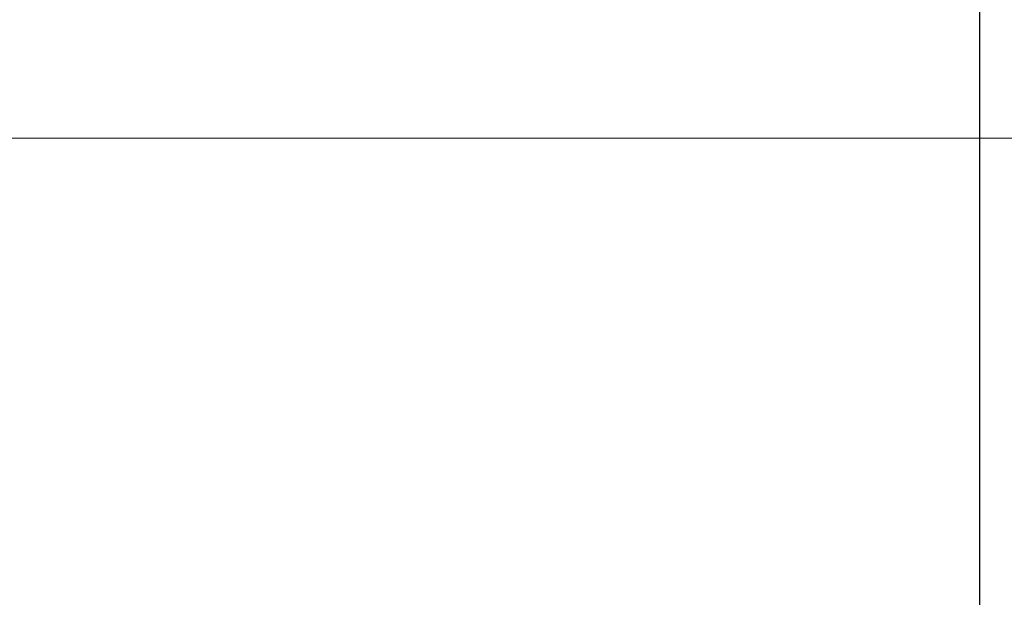
# Model space of a CAD drawing. Units: millimetres. Extents: x 15 to 415, y 5 to 292.
# Drawn here: x 261 to 284, y 190 to 203 of the extents above; entities that cross this region are included whole.
import ezdxf

# ---------------------------------------------------------------- set-up
doc = ezdxf.new("R2010")
doc.units = ezdxf.units.MM
doc.linetypes.add('CENTERX2', pattern=[20.32, 12.7, -2.54, 2.54, -2.54])
doc.styles.add('SLDTEXTSTYLE0', font='TXT', dxfattribs={"width": 0.75})
doc.dimstyles.new('SLDDIMSTYLE1', dxfattribs={"dimtxt": 3.5, "dimasz": 3.302, "dimexe": 0, "dimexo": 0.0625, "dimgap": 0.875, "dimtad": 1, "dimdec": 0, "dimlfac": 1.6, "dimrnd": 1e-09, "dimzin": 12, "dimdsep": 46, "dimtxsty": 'SLDTEXTSTYLE0', "dimsah": 1, "dimcen": 0.09, "dimadec": 0, "dimazin": 3, "dimtfac": 1, "dimtdec": 0, "dimtmove": 0, "dimatfit": 0, "dimfxl": 1, "dimfrac": 2, "dimtolj": 1, "dimtzin": 12, "dimarcsym": 0})

# ---------------------------------------------------------------- blocks, each defined once
blk = doc.blocks.new('_D_1')
at = {"color": 7, "linetype": 'Continuous', "lineweight": 0}
for p, q in [((289.69, 194.82), (289.69, 173.998)), ((283.44, 185.445), (283.44, 173.998)), ((283.44, 174.998), (277.09, 174.998)), ((289.69, 174.998), (283.44, 174.998)), ((289.69, 174.998), (299.459, 174.998))]:
    blk.add_line(p, q, dxfattribs=at)
at = {"color": 7, "linetype": 'Continuous', "lineweight": 18}
for points in [[(283.44, 174.998), (280.138, 175.506), (280.138, 174.49)], [(289.69, 174.998), (292.992, 174.49), (292.992, 175.506)]]:
    blk.add_solid(points, dxfattribs=at)
at = {"color": 7, "linetype": 'Continuous', "lineweight": 18, "insert": (294.287, 179.51), "char_height": 3.5, "attachment_point": 1, "style": 'SLDTEXTSTYLE0'}
blk.add_mtext('10', dxfattribs=at)

msp = doc.modelspace()

# ---------------------------------------------------------------- linework, layer by layer
at = {"color": 7, "linetype": 'Continuous', "lineweight": 25}
msp.add_line((283.44, 186.7576), (283.44, 214.2576), dxfattribs=at)
at = {"color": 7, "linetype": 'CENTERX2', "lineweight": 18}
for p, q in [((243.94, 200.5076), (285.44, 200.5076)), ((288.2525, 200.5076), (261.69, 200.5076))]:
    msp.add_line(p, q, dxfattribs=at)

# ---------------------------------------------------------------- dimensions: what is measured, and where the dimension line sits
at = {"color": 7, "linetype": 'Continuous', "lineweight": 18}
dim = msp.add_linear_dim(base=(283.44, 174.998), p1=(289.69, 195.8201), p2=(283.44, 186.4451), dimstyle='SLDDIMSTYLE1', dxfattribs=at)
dim.commit()
dim.dimension.update_dxf_attribs({"geometry": '_D_1', "text_midpoint": (296.8729, 174.998), "dimtype": 160})

doc.saveas('drawing.dxf')
